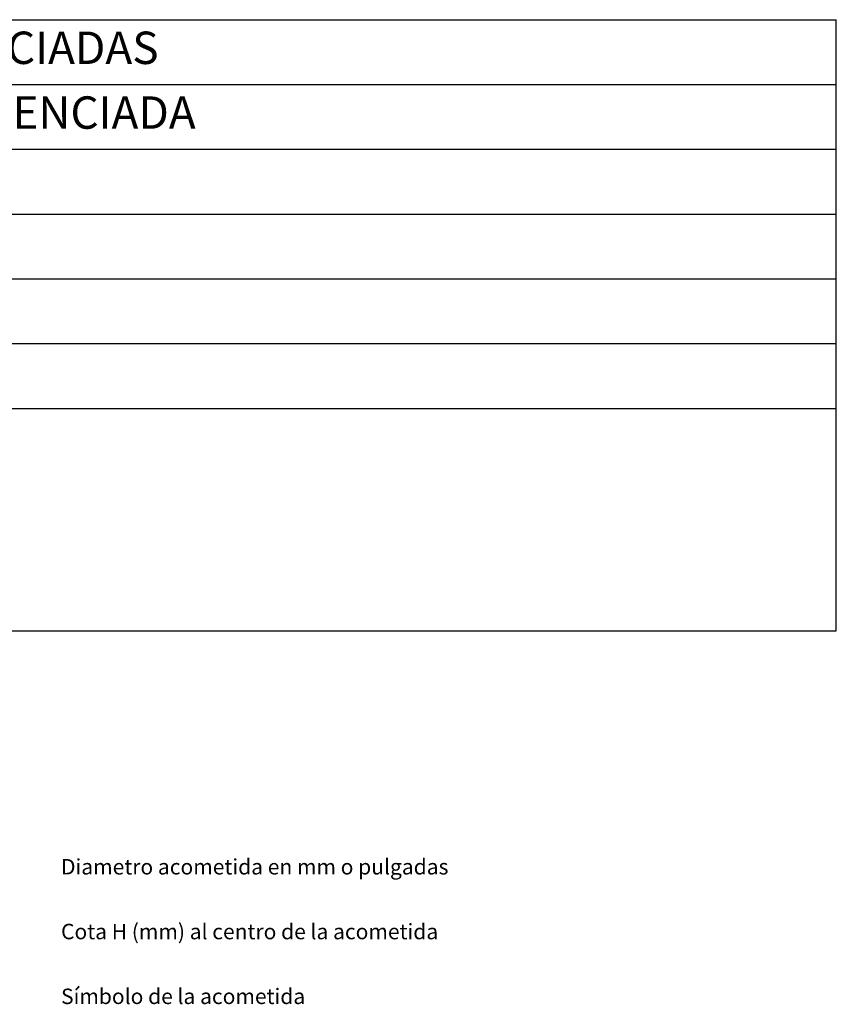
# Model space of a CAD drawing. Units: millimetres. Extents: x 9.99 to 13.14, y 8.19 to 10.01.
# Drawn here: x 11.88 to 13.14, y 8.49 to 10.01 of the extents above; entities that cross this region are included whole.
import ezdxf

# ---------------------------------------------------------------- set-up
doc = ezdxf.new("R2010")
doc.units = ezdxf.units.MM
for name, color, linetype in [('MAQGRANITA', 234, 'Continuous'), ('TEXTMAQGRANITA', 7, 'Continuous'), ('ZZ-TEXTOS', 7, 'Continuous')]:
    doc.layers.add(name, color=color, linetype=linetype)
doc.styles.get("Standard").update_dxf_attribs({"font": 'arial.ttf'})

msp = doc.modelspace()

# ---------------------------------------------------------------- linework, layer by layer
at = {"layer": 'MAQGRANITA'}
for p, q in [((10.817, 10.0103), (13.1446, 10.0103)), ((13.1446, 9.067), (13.1446, 10.0103)), ((10.817, 9.9103), (13.1446, 9.9103)), ((10.817, 9.8103), (13.1446, 9.8103)), ((10.817, 9.7103), (13.1446, 9.7103)), ((10.817, 9.6103), (13.1446, 9.6103)), ((10.817, 9.5103), (13.1446, 9.5103)), ((10.817, 9.4103), (13.1446, 9.4103)), ((10.817, 9.067), (13.1446, 9.067))]:
    msp.add_line(p, q, dxfattribs=at)

# ---------------------------------------------------------------- texts
at = {"layer": 'TEXTMAQGRANITA', "char_height": 0.05, "attachment_point": 1}
for s, insert in [('900 ÚNICO POTENCIADAS', (11.2839, 9.9919)), ('ENCIMERA 2 F POTENCIADA', (11.2839, 9.8919))]:
    msp.add_mtext_dynamic_manual_height_columns(s, width=51.263898, gutter_width=12.5, heights=[0], dxfattribs=dict(at, insert=insert))
at = {"layer": 'ZZ-TEXTOS', "char_height": 0.023813, "attachment_point": 1}
for s, insert in [('Diametro acometida en mm o pulgadas ', (11.9483, 8.7145)), ('Cota H (mm) al centro de la acometida', (11.9483, 8.6145)), ('Símbolo de la acometida', (11.9483, 8.5145))]:
    msp.add_mtext(s, dxfattribs=dict(at, insert=insert))

doc.saveas('drawing.dxf')
